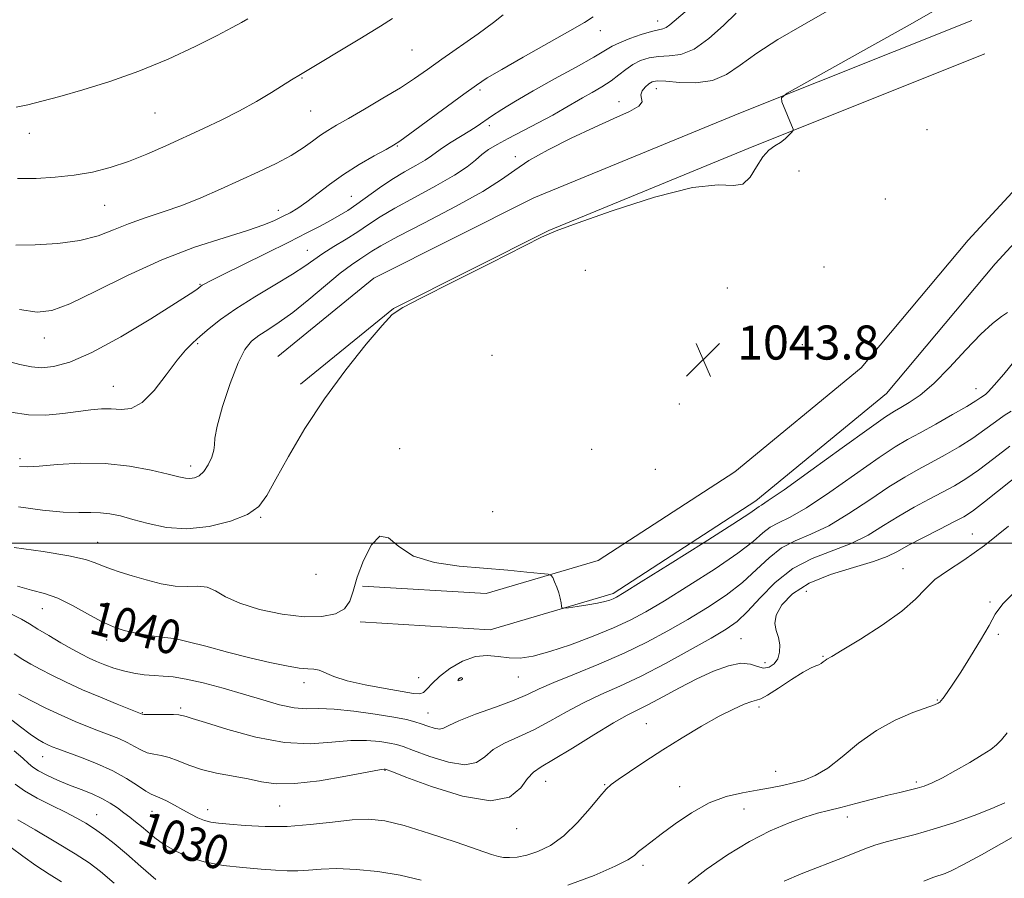
# Model space of a CAD drawing. Extents: x 2099800 to 2102700, y 287300 to 290200.
# Drawn here: x 2101032 to 2101263, y 287921 to 288123 of the extents above; entities that cross this region are included whole.
import ezdxf
from ezdxf.enums import TextEntityAlignment as Align

# ---------------------------------------------------------------- set-up
doc = ezdxf.new("R2010")
doc.units = 0
doc.header["$MEASUREMENT"] = 0
for name, color, linetype, lineweight in [('BREAKLINE DTM HARD', 7, 'Continuous', 0), ('CONTOUR INDEX', 41, 'Continuous', 13), ('CONTOUR INDEX LABEL', 244, 'Continuous', 0), ('CONTOUR INTERMEDIATE', 44, 'Continuous', 0), ('CONTOUR INTERMEDIATE DEPRESSION', 44, 'Continuous', 0), ('GRID LINE', 7, 'Continuous', 0), ('SPOT ELEVATION', 7, 'Continuous', 0), ('SPOT ELEVATION DTM', 2, 'Continuous', 13)]:
    doc.layers.add(name, color=color, linetype=linetype, lineweight=lineweight)
doc.styles.add('Style-WORKING', font='WORKING.shx')

# ---------------------------------------------------------------- blocks, each defined once
blk = doc.blocks.new('SPOT')
at = {"layer": 'SPOT ELEVATION'}
for p, q in [((-3.91, -3.91), (3.82, 3.81)), ((-1.65, 3.77), (1.72, -3.93))]:
    blk.add_line(p, q, dxfattribs=at)

msp = doc.modelspace()

# ---------------------------------------------------------------- linework, layer by layer
at = {"layer": 'BREAKLINE DTM HARD'}
for points in [[(2101295.63, 288125.52, 1041.25), (2101279.26, 288097.57, 1042.24), (2101254.85, 288071.12, 1043.29), (2101229.74, 288041.14, 1043.23), (2101200.07, 288016.73, 1042.55), (2101167.99, 287995.9, 1042.36), (2101141.74, 287988.15, 1041.5), (2101112.69, 287989.92, 1041.5)], [(2101092.86, 288043.83, 1044.4), (2101115.4, 288062.17, 1044.03), (2101152.93, 288081.02, 1044.03), (2101201.4, 288100.97, 1044.21), (2101255.65, 288122.62, 1042.98)], [(2101302.88, 288121.27, 1041.25), (2101286.05, 288092.54, 1042.24), (2101261.16, 288065.57, 1043.29), (2101235.68, 288035.15, 1043.23), (2101205.04, 288009.94, 1042.55), (2101171.54, 287988.19, 1042.36), (2101142.7, 287979.68, 1041.5), (2101112.18, 287981.54, 1041.5)], [(2101098.16, 288037.31, 1044.4), (2101119.99, 288055.08, 1044.03), (2101156.42, 288073.37, 1044.03), (2101204.56, 288093.19, 1044.21), (2101258.76, 288114.82, 1042.98)]]:
    msp.add_polyline3d(points, dxfattribs=at)
at = {"layer": 'CONTOUR INDEX', "flags": 128}
for points, elevation in [([(2101028.237, 288043.019), (2101032.344, 288041.954), (2101035.074, 288041.359), (2101037.403, 288041.176), (2101040.215, 288041.428), (2101044.023, 288042.472), (2101049.251, 288044.746), (2101055.994, 288048.428), (2101063.038, 288052.654), (2101068.846, 288056.296), (2101072.282, 288058.506), (2101073.822, 288059.543), (2101074.349, 288059.941), (2101074.832, 288060.325), (2101075.103, 288060.504), (2101075.613, 288060.795), (2101076.939, 288061.48), (2101079.757, 288062.887), (2101090.059, 288067.973), (2101095.445, 288070.653), (2101099.643, 288072.784), (2101102.766, 288074.416), (2101105.189, 288075.723), (2101107.266, 288076.883), (2101109.26, 288078.088), (2101111.413, 288079.531), (2101116.68, 288083.349), (2101119.61, 288085.335), (2101122.548, 288087.105), (2101125.243, 288088.613), (2101127.414, 288089.852), (2101128.913, 288090.849), (2101130.116, 288091.763), (2101131.528, 288092.79), (2101133.499, 288094.061), (2101137.902, 288096.758), (2101139.628, 288097.87), (2101143.02, 288100.157), (2101145.434, 288101.733), (2101148.629, 288103.716), (2101152.746, 288106.128), (2101157.74, 288108.916), (2101162.818, 288111.701), (2101166.997, 288114.03), (2101171.306, 288116.595), (2101173.008, 288117.439), (2101175.405, 288118.389), (2101178.126, 288119.334), (2101180.535, 288120.066), (2101182.16, 288120.454), (2101183.186, 288120.673), (2101183.962, 288120.977), (2101184.843, 288121.609), (2101188.408, 288124.677)], 1050), ([(2101031.747, 287989.905), (2101035.099, 287988.989), (2101038.121, 287988.174), (2101041.213, 287987.057), (2101044.649, 287985.373), (2101048.198, 287983.421), (2101051.505, 287981.637), (2101054.319, 287980.358), (2101056.812, 287979.512), (2101059.259, 287978.93), (2101061.836, 287978.47), (2101064.305, 287978.114), (2101066.329, 287977.873), (2101067.773, 287977.719), (2101069.317, 287977.461), (2101071.845, 287976.869), (2101075.951, 287975.797), (2101081.063, 287974.443), (2101086.322, 287973.091), (2101090.996, 287971.981), (2101094.863, 287971.179), (2101097.829, 287970.705), (2101099.881, 287970.535), (2101101.33, 287970.455), (2101102.571, 287970.202), (2101106.037, 287968.697), (2101109.104, 287967.697), (2101113.38, 287966.731), (2101118.058, 287965.874), (2101124.692, 287964.734), (2101126.16, 287964.619), (2101127.058, 287964.946), (2101127.906, 287965.79), (2101129.043, 287967.086), (2101130.764, 287968.739), (2101133.247, 287970.596), (2101136.203, 287972.293), (2101139.227, 287973.408), (2101142.005, 287973.67), (2101144.582, 287973.397), (2101147.097, 287973.053), (2101149.725, 287973.041), (2101152.797, 287973.512), (2101156.682, 287974.551), (2101161.554, 287976.178), (2101166.807, 287978.14), (2101171.638, 287980.116), (2101175.542, 287981.918), (2101179.196, 287983.888), (2101183.576, 287986.503), (2101189.282, 287990.038), (2101195.432, 287993.984), (2101200.772, 287997.63), (2101204.38, 288000.418), (2101206.674, 288002.39), (2101208.404, 288003.742), (2101210.289, 288004.752), (2101212.924, 288006.042), (2101216.871, 288008.319), (2101222.385, 288011.99), (2101233.908, 288020.063), (2101237.732, 288022.593), (2101240.598, 288024.291), (2101243.521, 288025.892), (2101247.209, 288027.933), (2101251.142, 288030.153), (2101254.488, 288032.093), (2101256.63, 288033.403), (2101257.788, 288034.171), (2101258.873, 288034.915), (2101259.603, 288035.571), (2101260.956, 288037.041), (2101263.195, 288039.686), (2101266.153, 288043.369)], 1040), ([(2101160.92, 287919.721), (2101167.043, 287922.033), (2101171.972, 287924.174), (2101174.951, 287925.696), (2101176.511, 287926.744), (2101177.508, 287927.611), (2101178.69, 287928.576), (2101180.382, 287929.863), (2101182.804, 287931.683), (2101186.079, 287934.121), (2101189.944, 287936.753), (2101194.042, 287939.027), (2101198.057, 287940.534), (2101201.853, 287941.438), (2101205.335, 287942.04), (2101208.442, 287942.597), (2101211.244, 287943.163), (2101213.838, 287943.746), (2101216.345, 287944.409), (2101218.955, 287945.446), (2101221.876, 287947.209), (2101225.27, 287949.888), (2101229.109, 287953.041), (2101233.318, 287956.067), (2101237.733, 287958.475), (2101241.842, 287960.231), (2101246.916, 287962.1), (2101247.755, 287962.443), (2101248.037, 287962.588), (2101248.187, 287962.7), (2101248.43, 287962.986), (2101248.94, 287963.665), (2101249.864, 287964.938), (2101251.248, 287966.932), (2101253.112, 287969.756), (2101255.399, 287973.386), (2101257.749, 287977.267), (2101259.726, 287980.709), (2101261.157, 287983.299), (2101262.921, 287985.724), (2101266.159, 287988.949)], 1030), ([(2101031.032, 287951.239), (2101033.052, 287949.512), (2101034.376, 287948.305), (2101035.412, 287947.423), (2101036.712, 287946.58), (2101038.691, 287945.557), (2101041.2, 287944.406), (2101043.951, 287943.247), (2101046.685, 287942.169), (2101049.262, 287941.139), (2101051.571, 287940.097), (2101053.535, 287938.997), (2101055.216, 287937.867), (2101056.712, 287936.753), (2101058.112, 287935.683), (2101059.477, 287934.612), (2101060.858, 287933.477), (2101062.326, 287932.227), (2101064.009, 287930.863), (2101066.056, 287929.396), (2101068.602, 287927.865), (2101071.742, 287926.415), (2101075.561, 287925.216), (2101080.033, 287924.39), (2101084.679, 287923.863), (2101088.911, 287923.514), (2101092.297, 287923.248), (2101095.045, 287923.092), (2101097.521, 287923.1), (2101100.082, 287923.289), (2101103.039, 287923.523), (2101106.693, 287923.627), (2101111.222, 287923.453), (2101116.312, 287922.949), (2101121.524, 287922.089), (2101126.45, 287920.893)], 1030)]:
    msp.add_lwpolyline(points, dxfattribs=dict(at, elevation=elevation))
at = {"layer": 'CONTOUR INTERMEDIATE', "flags": 128}
for points, elevation in [([(2101030.186, 288030.722), (2101034.324, 288030.097), (2101038.464, 288030.061), (2101042.432, 288030.426), (2101045.984, 288030.921), (2101048.953, 288031.312), (2101051.481, 288031.521), (2101053.788, 288031.505), (2101056.074, 288031.345), (2101058.459, 288031.605), (2101061.046, 288032.97), (2101063.87, 288035.844), (2101066.692, 288039.495), (2101069.206, 288042.906), (2101071.209, 288045.321), (2101072.92, 288047.021), (2101074.661, 288048.545), (2101076.742, 288050.343), (2101079.43, 288052.501), (2101082.977, 288055.017), (2101087.45, 288057.829), (2101092.172, 288060.647), (2101096.279, 288063.12), (2101099.17, 288065.009), (2101101.301, 288066.519), (2101103.391, 288067.966), (2101105.975, 288069.591), (2101108.856, 288071.342), (2101111.656, 288073.091), (2101114.161, 288074.771), (2101116.831, 288076.543), (2101120.295, 288078.627), (2101124.903, 288081.147), (2101129.91, 288083.833), (2101134.292, 288086.318), (2101137.296, 288088.32), (2101139.247, 288089.895), (2101140.741, 288091.184), (2101142.315, 288092.335), (2101144.282, 288093.527), (2101146.899, 288094.949), (2101153.972, 288098.631), (2101157.379, 288100.445), (2101160.069, 288101.961), (2101164.346, 288104.492), (2101166.6, 288105.774), (2101168.908, 288107.114), (2101171.052, 288108.489), (2101172.884, 288109.866), (2101174.524, 288111.171), (2101176.165, 288112.32), (2101177.966, 288113.238), (2101179.971, 288113.883), (2101182.193, 288114.222), (2101184.654, 288114.329), (2101187.413, 288114.698), (2101190.536, 288115.933), (2101194.005, 288118.393), (2101197.451, 288121.485), (2101200.418, 288124.373)], 1048), ([(2101032.051, 288008.534), (2101037.659, 288007.77), (2101042.519, 288007.304), (2101046.206, 288007.159), (2101048.981, 288007.175), (2101051.272, 288007.144), (2101053.483, 288006.892), (2101055.911, 288006.376), (2101058.826, 288005.586), (2101062.436, 288004.583), (2101066.709, 288003.711), (2101071.547, 288003.387), (2101076.754, 288003.911), (2101081.723, 288005.121), (2101085.745, 288006.74), (2101088.384, 288008.627), (2101090.283, 288011.196), (2101092.36, 288014.995), (2101095.346, 288020.373), (2101099.232, 288026.883), (2101103.826, 288033.875), (2101108.838, 288040.696), (2101113.594, 288046.664), (2101117.325, 288051.091), (2101119.701, 288053.634), (2101122.151, 288055.335), (2101126.543, 288057.58), (2101134.013, 288061.313), (2101142.753, 288065.706), (2101154.758, 288071.779), (2101158.152, 288073.289), (2101163.078, 288075.12), (2101171.333, 288077.999), (2101181.216, 288081.15), (2101190.153, 288083.427), (2101196.175, 288084.077), (2101199.745, 288083.936), (2101201.933, 288084.239), (2101203.649, 288085.869), (2101205.171, 288088.296), (2101206.615, 288090.644), (2101208.067, 288092.24), (2101209.48, 288093.247), (2101210.776, 288094.034), (2101211.881, 288094.881), (2101212.753, 288095.715), (2101213.357, 288096.371), (2101213.675, 288096.739), (2101213.771, 288096.93), (2101213.725, 288097.105), (2101211.099, 288103.591), (2101211, 288104.464), (2101212.346, 288105.555), (2101216.292, 288107.8), (2101232.224, 288116.685), (2101240.509, 288121.336), (2101246.683, 288124.83)], 1044), ([(2101032.275, 288018.005), (2101034.068, 288017.928), (2101036.894, 288018.072), (2101041.184, 288018.429), (2101046.54, 288018.744), (2101052.358, 288018.7), (2101058.055, 288018.089), (2101063.127, 288017.148), (2101067.095, 288016.219), (2101069.651, 288015.581), (2101071.181, 288015.245), (2101072.245, 288015.157), (2101073.302, 288015.298), (2101074.402, 288015.787), (2101075.496, 288016.783), (2101076.519, 288018.345), (2101077.348, 288020.152), (2101077.844, 288021.785), (2101077.968, 288023.048), (2101078.076, 288024.636), (2101078.62, 288027.467), (2101079.91, 288032.076), (2101081.679, 288037.472), (2101083.52, 288042.281), (2101085.134, 288045.471), (2101086.669, 288047.39), (2101088.383, 288048.725), (2101090.504, 288050.094), (2101093.136, 288051.818), (2101096.354, 288054.148), (2101100.129, 288057.187), (2101104.024, 288060.456), (2101107.5, 288063.331), (2101110.148, 288065.344), (2101112.081, 288066.658), (2101113.542, 288067.589), (2101114.902, 288068.481), (2101117.044, 288069.771), (2101120.98, 288071.919), (2101127.251, 288075.18), (2101134.514, 288078.981), (2101140.955, 288082.543), (2101145.3, 288085.299), (2101148.425, 288087.537), (2101151.743, 288089.758), (2101156.302, 288092.322), (2101161.67, 288095.035), (2101167.05, 288097.56), (2101171.727, 288099.633), (2101175.328, 288101.263), (2101177.563, 288102.532), (2101178.32, 288103.527), (2101178.207, 288104.377), (2101178.01, 288105.216), (2101178.336, 288106.134), (2101179.068, 288107.037), (2101179.91, 288107.783), (2101180.702, 288108.259), (2101181.838, 288108.453), (2101183.851, 288108.377), (2101187.063, 288108.116), (2101190.956, 288108.025), (2101194.804, 288108.53), (2101198.116, 288109.949), (2101201.356, 288112.171), (2101205.225, 288114.974), (2101210.203, 288118.146), (2101215.904, 288121.486), (2101221.719, 288124.801)], 1046), ([(2101031.425, 288069.962), (2101035.944, 288070.008), (2101041.27, 288070.316), (2101046.422, 288070.997), (2101050.673, 288072.113), (2101054.302, 288073.506), (2101057.842, 288074.962), (2101061.718, 288076.331), (2101065.919, 288077.707), (2101070.326, 288079.246), (2101074.831, 288081.057), (2101079.375, 288083.061), (2101088.344, 288087.163), (2101092.465, 288089.121), (2101096.017, 288090.99), (2101098.823, 288092.748), (2101101.03, 288094.342), (2101102.861, 288095.711), (2101104.58, 288096.862), (2101106.608, 288098.064), (2101109.401, 288099.656), (2101113.221, 288101.853), (2101117.531, 288104.388), (2101121.6, 288106.869), (2101124.928, 288109.034), (2101127.952, 288111.132), (2101131.342, 288113.539), (2101139.85, 288119.534), (2101143.478, 288122.156), (2101145.761, 288123.938)], 1054), ([(2101031.481, 288102.29), (2101034.235, 288102.853), (2101037.499, 288103.69), (2101041.694, 288104.845), (2101047.102, 288106.365), (2101053.435, 288108.304), (2101060.266, 288110.721), (2101067.133, 288113.59), (2101073.448, 288116.54), (2101078.593, 288119.115), (2101082.131, 288120.971), (2101084.367, 288122.209), (2101085.789, 288123.043)], 1058), ([(2101031.761, 288085.561), (2101036.168, 288085.604), (2101040.645, 288085.843), (2101045.065, 288086.321), (2101049.342, 288087.08), (2101053.546, 288088.148), (2101057.788, 288089.549), (2101062.147, 288091.28), (2101066.585, 288093.231), (2101075.426, 288097.272), (2101079.725, 288099.299), (2101083.893, 288101.417), (2101087.852, 288103.643), (2101091.359, 288105.759), (2101096.099, 288108.718), (2101098.144, 288109.96), (2101112.124, 288118.373), (2101116.964, 288121.312), (2101119.795, 288123.146)], 1056), ([(2101032.232, 288054.796), (2101036.432, 288054.194), (2101039.873, 288054.562), (2101044.069, 288056.179), (2101050.134, 288059.143), (2101057.601, 288062.84), (2101065.606, 288066.477), (2101073.342, 288069.419), (2101080.231, 288071.663), (2101085.751, 288073.364), (2101089.572, 288074.671), (2101092.114, 288075.717), (2101093.988, 288076.63), (2101095.729, 288077.547), (2101097.565, 288078.634), (2101099.649, 288080.067), (2101104.988, 288084.185), (2101108.298, 288086.545), (2101111.958, 288088.844), (2101115.477, 288090.867), (2101118.265, 288092.397), (2101120.011, 288093.37), (2101121.513, 288094.344), (2101123.849, 288096.033), (2101136.487, 288105.342), (2101139.435, 288107.467), (2101141.997, 288109.155), (2101145.4, 288111.183), (2101150.445, 288114.073), (2101161.34, 288120.229), (2101164.802, 288122.204), (2101166.83, 288123.498)], 1052), ([(2101030.989, 287999.008), (2101037.791, 287998.013), (2101043.825, 287997.005), (2101047.727, 287996.126), (2101050.018, 287995.361), (2101051.691, 287994.66), (2101053.583, 287993.968), (2101055.906, 287993.223), (2101058.718, 287992.363), (2101062.006, 287991.38), (2101065.485, 287990.481), (2101068.798, 287989.927), (2101071.668, 287989.86), (2101074.118, 287989.937), (2101076.248, 287989.697), (2101078.24, 287988.803), (2101080.603, 287987.434), (2101083.93, 287985.895), (2101088.566, 287984.47), (2101093.884, 287983.361), (2101099.009, 287982.749), (2101103.217, 287982.773), (2101106.381, 287983.416), (2101108.522, 287984.617), (2101109.752, 287986.356), (2101110.544, 287988.758), (2101111.464, 287991.986), (2101112.933, 287995.961), (2101114.811, 287999.624), (2101116.813, 288001.677), (2101118.804, 288001.254), (2101121.237, 287999.239), (2101124.711, 287996.954), (2101129.604, 287995.439), (2101135.399, 287994.612), (2101146.8, 287993.655), (2101151.313, 287993.231), (2101154.538, 287992.907), (2101156.284, 287992.703), (2101157.012, 287992.444), (2101157.346, 287991.909), (2101157.781, 287990.946), (2101158.308, 287989.686), (2101158.789, 287988.329), (2101159.115, 287987.06), (2101159.303, 287985.99), (2101159.4, 287985.219), (2101159.506, 287984.811), (2101159.936, 287984.715), (2101161.057, 287984.85), (2101163.075, 287985.136), (2101165.552, 287985.511), (2101167.886, 287985.916), (2101169.606, 287986.3), (2101170.767, 287986.65), (2101171.555, 287986.958), (2101172.325, 287987.343), (2101174.106, 287988.41), (2101178.095, 287990.891), (2101184.91, 287995.158), (2101192.852, 288000.157), (2101199.64, 288004.477), (2101203.571, 288007.054), (2101205.227, 288008.208), (2101205.765, 288008.603), (2101206.322, 288008.93), (2101207.937, 288009.972), (2101211.63, 288012.535), (2101217.909, 288017.038), (2101225.244, 288022.342), (2101231.595, 288026.918), (2101235.465, 288029.639), (2101237.537, 288030.985), (2101239.04, 288031.835), (2101240.991, 288032.967), (2101243.574, 288034.758), (2101246.761, 288037.482), (2101250.454, 288041.229), (2101254.272, 288045.35), (2101257.761, 288049.011), (2101260.555, 288051.572), (2101262.635, 288053.173), (2101264.071, 288054.146)], 1042), ([(2101030.202, 287983.441), (2101032.721, 287982.198), (2101034.61, 287981.086), (2101036.572, 287979.845), (2101039.112, 287978.304), (2101041.955, 287976.64), (2101044.629, 287975.124), (2101046.788, 287973.952), (2101048.593, 287973.043), (2101050.333, 287972.245), (2101052.244, 287971.444), (2101054.355, 287970.673), (2101056.644, 287970.004), (2101059.067, 287969.493), (2101061.504, 287969.139), (2101063.813, 287968.926), (2101065.957, 287968.806), (2101068.309, 287968.604), (2101071.346, 287968.112), (2101075.378, 287967.186), (2101080.05, 287965.941), (2101084.841, 287964.558), (2101089.304, 287963.216), (2101093.284, 287962.096), (2101096.7, 287961.378), (2101099.596, 287961.157), (2101102.504, 287961.171), (2101106.083, 287961.073), (2101110.716, 287960.609), (2101115.695, 287959.903), (2101120.039, 287959.173), (2101123.027, 287958.584), (2101124.99, 287958.092), (2101126.516, 287957.6), (2101128.065, 287957.056), (2101129.559, 287956.593), (2101130.79, 287956.387), (2101131.715, 287956.588), (2101132.96, 287957.233), (2101135.317, 287958.332), (2101139.256, 287959.845), (2101143.958, 287961.547), (2101148.282, 287963.163), (2101151.458, 287964.514), (2101154.203, 287965.801), (2101157.604, 287967.322), (2101162.433, 287969.296), (2101168.196, 287971.633), (2101174.084, 287974.165), (2101179.459, 287976.757), (2101184.374, 287979.399), (2101189.056, 287982.114), (2101193.654, 287984.919), (2101198.013, 287987.811), (2101201.903, 287990.783), (2101205.19, 287993.781), (2101208.121, 287996.573), (2101211.042, 287998.881), (2101214.256, 288000.574), (2101217.91, 288002.113), (2101222.112, 288004.103), (2101226.862, 288006.942), (2101231.74, 288010.192), (2101236.22, 288013.208), (2101239.931, 288015.509), (2101243.118, 288017.293), (2101246.178, 288018.923), (2101249.41, 288020.693), (2101252.712, 288022.613), (2101255.878, 288024.621), (2101258.734, 288026.634), (2101261.211, 288028.475), (2101263.268, 288029.945), (2101264.91, 288030.943)], 1038), ([(2101031.026, 287974.032), (2101033.008, 287972.709), (2101034.9, 287971.581), (2101037.074, 287970.407), (2101039.832, 287968.998), (2101043.174, 287967.378), (2101047.03, 287965.62), (2101051.227, 287963.825), (2101055.202, 287962.195), (2101061.052, 287959.864), (2101061.483, 287959.829), (2101062.528, 287959.813), (2101066.507, 287959.827), (2101068.409, 287959.795), (2101069.612, 287959.704), (2101070.277, 287959.575), (2101070.716, 287959.444), (2101071.319, 287959.29), (2101072.791, 287958.88), (2101075.918, 287957.924), (2101081.166, 287956.296), (2101087.72, 287954.507), (2101094.449, 287953.23), (2101100.425, 287952.933), (2101105.555, 287953.263), (2101109.951, 287953.66), (2101113.696, 287953.691), (2101116.752, 287953.429), (2101119.049, 287953.069), (2101120.667, 287952.734), (2101122.283, 287952.246), (2101124.722, 287951.355), (2101128.498, 287949.963), (2101132.865, 287948.602), (2101136.768, 287947.957), (2101139.454, 287948.506), (2101141.402, 287949.894), (2101143.395, 287951.556), (2101146.047, 287953.065), (2101149.299, 287954.529), (2101152.918, 287956.192), (2101156.71, 287958.215), (2101160.611, 287960.426), (2101164.589, 287962.569), (2101168.667, 287964.491), (2101173.077, 287966.451), (2101178.105, 287968.81), (2101183.842, 287971.773), (2101189.61, 287974.932), (2101194.536, 287977.726), (2101198.025, 287979.8), (2101200.593, 287981.638), (2101203.035, 287983.935), (2101206, 287987.144), (2101209.569, 287990.755), (2101213.68, 287994.019), (2101218.223, 287996.396), (2101227.353, 287999.886), (2101231.338, 288001.894), (2101234.988, 288004.118), (2101238.533, 288006.353), (2101242.131, 288008.426), (2101245.638, 288010.295), (2101248.835, 288011.955), (2101251.611, 288013.454), (2101254.282, 288015.073), (2101257.268, 288017.149), (2101260.838, 288019.865), (2101264.633, 288022.779)], 1036), ([(2101032.073, 287964.528), (2101034.938, 287963.041), (2101038.448, 287961.304), (2101042.048, 287959.603), (2101045.296, 287958.163), (2101048.187, 287956.97), (2101050.824, 287955.947), (2101053.284, 287955.023), (2101055.536, 287954.141), (2101057.521, 287953.247), (2101059.214, 287952.321), (2101060.726, 287951.466), (2101062.2, 287950.822), (2101063.762, 287950.457), (2101065.468, 287950.178), (2101067.355, 287949.722), (2101069.479, 287948.909), (2101071.965, 287947.883), (2101074.956, 287946.87), (2101078.503, 287946.042), (2101085.867, 287944.685), (2101089.052, 287944.01), (2101092.433, 287943.544), (2101096.815, 287943.573), (2101102.622, 287944.262), (2101108.776, 287945.298), (2101113.818, 287946.246), (2101116.676, 287946.773), (2101117.809, 287946.955), (2101118.059, 287946.965), (2101118.307, 287946.883), (2101119.576, 287946.4), (2101122.928, 287945.109), (2101128.93, 287942.87), (2101136.171, 287940.612), (2101142.745, 287939.528), (2101147.194, 287940.424), (2101149.844, 287942.554), (2101151.473, 287944.781), (2101152.839, 287946.284), (2101154.639, 287947.51), (2101157.555, 287949.22), (2101161.963, 287951.916), (2101167.019, 287955.05), (2101171.574, 287957.815), (2101174.816, 287959.639), (2101177.285, 287960.891), (2101179.854, 287962.177), (2101183.189, 287963.947), (2101187.101, 287966.039), (2101191.192, 287968.136), (2101195.099, 287969.942), (2101198.6, 287971.238), (2101201.51, 287971.828), (2101203.716, 287971.637), (2101205.398, 287971.076), (2101206.809, 287970.682), (2101208.134, 287970.88), (2101209.295, 287971.656), (2101210.146, 287972.888), (2101210.576, 287974.445), (2101210.608, 287976.165), (2101210.301, 287977.881), (2101209.781, 287979.488), (2101209.44, 287981.158), (2101209.742, 287983.124), (2101211.086, 287985.528), (2101213.632, 287988.129), (2101217.48, 287990.589), (2101222.535, 287992.642), (2101227.927, 287994.306), (2101232.594, 287995.67), (2101235.814, 287996.845), (2101238.235, 287998.043), (2101240.846, 287999.498), (2101244.33, 288001.342), (2101248.158, 288003.297), (2101251.492, 288004.986), (2101253.812, 288006.215), (2101255.852, 288007.533), (2101258.658, 288009.677), (2101267.813, 288017.007)], 1034), ([(2101029.727, 287959), (2101032.465, 287956.872), (2101034.732, 287955.161), (2101036.488, 287953.97), (2101037.836, 287953.191), (2101038.914, 287952.665), (2101039.913, 287952.228), (2101041.241, 287951.71), (2101046.534, 287949.782), (2101050.332, 287948.298), (2101054.122, 287946.588), (2101057.377, 287944.778), (2101059.97, 287943.104), (2101061.873, 287941.83), (2101063.135, 287941.116), (2101065.2, 287940.262), (2101066.741, 287939.501), (2101068.604, 287938.503), (2101070.559, 287937.429), (2101072.411, 287936.425), (2101074.117, 287935.571), (2101075.669, 287934.932), (2101077.141, 287934.54), (2101078.93, 287934.292), (2101081.514, 287934.051), (2101085.231, 287933.736), (2101089.867, 287933.493), (2101095.064, 287933.524), (2101100.462, 287933.95), (2101105.672, 287934.562), (2101110.296, 287935.07), (2101114.155, 287935.209), (2101117.931, 287934.806), (2101122.522, 287933.714), (2101128.446, 287931.904), (2101134.695, 287929.819), (2101143.012, 287926.945), (2101144.656, 287926.451), (2101145.78, 287926.277), (2101147.185, 287926.222), (2101149.018, 287926.342), (2101151.262, 287926.761), (2101153.89, 287927.611), (2101156.82, 287929.075), (2101159.957, 287931.346), (2101163.161, 287934.455), (2101166.102, 287937.788), (2101168.403, 287940.564), (2101169.873, 287942.257), (2101171.064, 287943.332), (2101172.711, 287944.504), (2101175.383, 287946.331), (2101178.968, 287948.737), (2101183.189, 287951.488), (2101187.748, 287954.344), (2101192.273, 287957.055), (2101196.376, 287959.367), (2101199.733, 287961.079), (2101202.291, 287962.217), (2101204.065, 287962.86), (2101205.179, 287963.154), (2101206.192, 287963.497), (2101207.776, 287964.353), (2101210.36, 287966.004), (2101213.41, 287968.008), (2101216.148, 287969.741), (2101217.987, 287970.739), (2101219.08, 287971.19), (2101219.767, 287971.442), (2101220.331, 287971.769), (2101220.825, 287972.151), (2101221.243, 287972.492), (2101221.701, 287972.794), (2101222.809, 287973.439), (2101225.299, 287974.905), (2101229.563, 287977.485), (2101234.648, 287980.736), (2101239.261, 287984.034), (2101242.469, 287986.88), (2101244.773, 287989.3), (2101247.035, 287991.445), (2101249.984, 287993.529), (2101253.823, 287996.014), (2101258.62, 287999.419), (2101264.268, 288003.998)], 1032), ([(2101189.145, 287920.101), (2101193.379, 287923.421), (2101198.327, 287926.85), (2101203.487, 287929.983), (2101208.405, 287932.494), (2101212.821, 287934.38), (2101216.524, 287935.72), (2101219.442, 287936.622), (2101222.04, 287937.303), (2101224.923, 287938.01), (2101228.495, 287938.917), (2101232.366, 287939.916), (2101235.951, 287940.826), (2101238.797, 287941.513), (2101241.009, 287942.035), (2101242.827, 287942.497), (2101244.507, 287943.016), (2101246.375, 287943.77), (2101248.775, 287944.95), (2101251.882, 287946.648), (2101255.211, 287948.565), (2101258.109, 287950.3), (2101260.106, 287951.58), (2101261.459, 287952.639), (2101262.609, 287953.833), (2101263.939, 287955.474)], 1028), ([(2101031.266, 287943.449), (2101033.399, 287941.849), (2101036.392, 287940.139), (2101039.812, 287938.429), (2101043.058, 287936.857), (2101045.681, 287935.506), (2101047.843, 287934.259), (2101049.858, 287932.946), (2101052.009, 287931.403), (2101054.464, 287929.489), (2101057.362, 287927.07), (2101060.736, 287924.122), (2101064.209, 287921.069)], 1028), ([(2101211.636, 287920.722), (2101215.636, 287922.383), (2101225.708, 287926.302), (2101230.596, 287928.242), (2101232.935, 287929.105), (2101235.55, 287929.922), (2101238.67, 287930.733), (2101242.358, 287931.662), (2101246.637, 287932.856), (2101251.425, 287934.395), (2101256.206, 287936.095), (2101260.358, 287937.709), (2101263.417, 287939.043)], 1026), ([(2101031.865, 287935.097), (2101035.921, 287932.733), (2101040.8, 287929.852), (2101045.295, 287927.131), (2101048.573, 287925.007), (2101051.289, 287922.963), (2101054.47, 287920.241)], 1026), ([(2101244.383, 287920.71), (2101246.516, 287921.515), (2101247.725, 287921.917), (2101248.523, 287922.151), (2101249.429, 287922.468), (2101250.984, 287923.176), (2101253.733, 287924.598), (2101257.928, 287926.888), (2101262.642, 287929.524), (2101266.653, 287931.815)], 1024), ([(2101030.29, 287928.608), (2101033.068, 287926.517), (2101036.117, 287924.367), (2101039.233, 287922.342), (2101042.128, 287920.559)], 1024)]:
    msp.add_lwpolyline(points, dxfattribs=dict(at, elevation=elevation))
at = {"layer": 'CONTOUR INTERMEDIATE DEPRESSION', "elevation": 1038, "flags": 128}
msp.add_lwpolyline([(2101135.208, 287967.699), (2101135.096, 287967.773), (2101135.152, 287967.951), (2101135.294, 287968.153), (2101135.455, 287968.312), (2101135.633, 287968.411), (2101135.839, 287968.448), (2101136.065, 287968.419), (2101136.219, 287968.325), (2101136.19, 287968.168), (2101135.915, 287967.964), (2101135.527, 287967.781), (2101135.208, 287967.699)], dxfattribs=at)
at = {"layer": 'GRID LINE', "flags": 128}
msp.add_lwpolyline([(2100000, 288000), (2102500, 288000)], dxfattribs=at)
at = {"layer": 'SPOT ELEVATION DTM'}
for p in [(2101181.99, 288122.49, 1050.6), (2101168.55, 288120.25, 1051.4), (2101124.31, 288115.72, 1055.2), (2101098.54, 288109.17, 1055.9), (2101140.28, 288106.36, 1051.7), (2101181.7, 288106.67, 1045.3), (2101172.89, 288103.62, 1046.6), (2101100.59, 288101.37, 1055.1), (2101064.04, 288100.92, 1057.1), (2101142.48, 288097.99, 1049.6), (2101245.18, 288097.05, 1042.9), (2101034.56, 288096.2, 1057.4), (2101120.88, 288093.21, 1051.9), (2101148.6, 288090.66, 1046.4), (2101215.1, 288087.34, 1043.1), (2101110.12, 288081.4, 1050.9), (2101235.37, 288080.73, 1043.3), (2101052.27, 288079.27, 1055.1), (2101093.01, 288078.13, 1052.6), (2101099.75, 288068.68, 1048.8), (2101220.99, 288064.82, 1043.3), (2101165.02, 288064.04, 1043.3), (2101074.57, 288060.7, 1050.1), (2101198.29, 288059.88, 1043.6), (2101038.05, 288048.16, 1051.3), (2101074.09, 288046.79, 1047.8), (2101215.94, 288046.61, 1043.4), (2101143.11, 288044.11, 1043.2), (2101054.28, 288036.78, 1048.8), (2101256.69, 288036.22, 1040.7), (2101187.08, 288032.67, 1043.9), (2101121.41, 288022.17, 1042.5), (2101166.49, 288022, 1043.7), (2101032.36, 288019.84, 1046.4), (2101072.42, 288018.1, 1046.5), (2101181.42, 288017.32, 1043.4), (2101143.28, 288007.39, 1043.1), (2101088.86, 288006.08, 1043.9), (2101255.8, 288002.16, 1032.8), (2101050.62, 288000.21, 1042.8), (2101101.83, 287992.71, 1043.9), (2101239.52, 287994.03, 1032.8), (2101216.83, 287988.69, 1032.8), (2101259.95, 287986.22, 1030.2), (2101037.62, 287984.66, 1039.2), (2101068.82, 287981.26, 1040.8), (2101052.72, 287977.25, 1039.5), (2101201.53, 287977.55, 1034.9), (2101261.93, 287978.58, 1029.8), (2101207.16, 287971.99, 1034.7), (2101220.79, 287973.47, 1032.1), (2101099, 287967.29, 1039.5), (2101125.94, 287968.42, 1041.2), (2101135.58, 287968.23, 1037.9), (2101149.27, 287968.61, 1039.2), (2101247.58, 287963.23, 1030.1), (2101070.08, 287961.33, 1036.3), (2101205.73, 287961.54, 1031.6), (2101061.09, 287960.24, 1036.1), (2101128.1, 287960.18, 1038.9), (2101179.29, 287957.67, 1032.9), (2101037.66, 287949.89, 1031.2), (2101118.01, 287946.66, 1033.9), (2101209.68, 287946.46, 1030.9), (2101155.72, 287944.08, 1033.2), (2101169.57, 287943.32, 1032.1), (2101187.14, 287942.86, 1030.8), (2101242.66, 287943.96, 1028.3), (2101076.36, 287937.49, 1032.6), (2101093.31, 287938.33, 1033.1), (2101202.21, 287937.61, 1029.1), (2101050.38, 287936.27, 1028.8), (2101063.31, 287937.05, 1031.2), (2101226.47, 287935.77, 1027.4), (2101148.87, 287933.01, 1033.4), (2101178.5, 287924.42, 1029.6)]:
    msp.add_point(p, dxfattribs=at)

# ---------------------------------------------------------------- block references
at = {"layer": 'SPOT ELEVATION'}
msp.add_blockref('SPOT', (2101192.635, 288043.073, 1043.766), dxfattribs=at)

# ---------------------------------------------------------------- texts
at = {"layer": 'CONTOUR INDEX LABEL', "style": 'Style-WORKING', "width": 0.875}
for s, rotation, p in [('1040', 345.3, (2101049.276, 287982.839, 1040)), ('1030', 341.5, (2101060.794, 287933.53, 1030))]:
    msp.add_text(s, height=8, rotation=rotation, dxfattribs=at).set_placement(p, align=Align.MIDDLE_LEFT)
at = {"layer": 'SPOT ELEVATION', "style": 'Style-WORKING'}
msp.add_text('1043.8', height=8, dxfattribs=at).set_placement((2101200.635, 288043.073, 1043.766))

doc.saveas('drawing.dxf')
